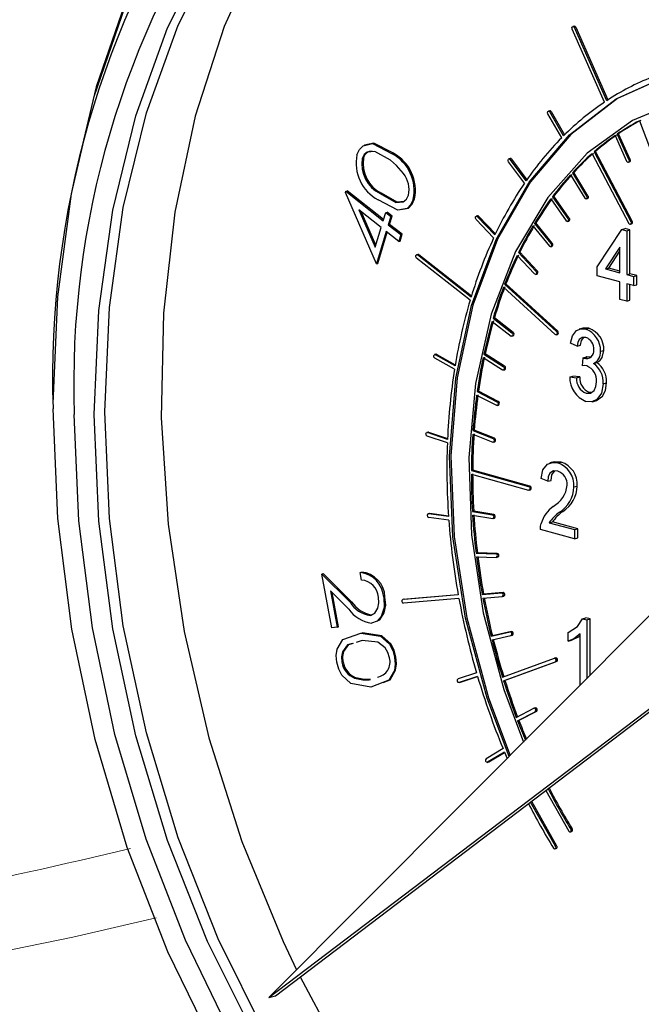
# Model space of a CAD drawing. Units: inches. Extents: x 0.5 to 30.5, y 0.5 to 21.
# Drawn here: x 23.3 to 23.6, y 16.3 to 16.9 of the extents above; entities that cross this region are included whole.
import ezdxf

# ---------------------------------------------------------------- set-up
doc = ezdxf.new("R2010")
doc.units = ezdxf.units.IN
doc.header["$MEASUREMENT"] = 0
doc.linetypes.add('SLD-Solid', pattern=[0])

msp = doc.modelspace()

# ---------------------------------------------------------------- linework, layer by layer
at = {"color": 7, "linetype": 'SLD-Solid', "lineweight": 30}
for p, q in [((23.5895935055, 16.8102504093), (23.5723459655, 16.849283407)), ((23.5733781952, 16.8508256261), (23.5726710895, 16.8506361847)), ((23.590761359, 16.8110244345), (23.573513819, 16.8500571496)), ((23.5742209247, 16.850246591), (23.5913754387, 16.8114244713)), ((23.5667280105, 16.7912664249), (23.5593741943, 16.8039849807)), ((23.5603397398, 16.8056586732), (23.5596326342, 16.8054692318)), ((23.5677624958, 16.7923031142), (23.5604086796, 16.80502167)), ((23.5611157853, 16.8052111115), (23.5682820977, 16.7928169186)), ((23.6083011475, 16.8003284135), (23.6137063978, 16.7861691953)), ((23.5952493139, 16.7923809786), (23.6014324764, 16.7786893448)), ((23.5964079374, 16.7931755635), (23.597115043, 16.7933650049)), ((23.5964079374, 16.7931755635), (23.6025909962, 16.7794839574)), ((23.6032981019, 16.7796733988), (23.597115043, 16.7933650049)), ((23.4762129865, 16.7827359812), (23.4769200921, 16.7829254226)), ((23.5829427245, 16.7827312639), (23.6025615432, 16.7455126108)), ((23.584027508, 16.7836767609), (23.5847346137, 16.7838662023)), ((23.584027508, 16.7836767609), (23.6036463267, 16.7464581078)), ((23.6043534324, 16.7466475492), (23.5847346137, 16.7838662023)), ((23.4601310184, 16.7801014325), (23.4608381241, 16.7802908739)), ((23.546829077, 16.7669614342), (23.5383672468, 16.7783385671)), ((23.5392539744, 16.7801325709), (23.5385468687, 16.7799431294)), ((23.5477059264, 16.7682384633), (23.5392440962, 16.7796155963)), ((23.5399512019, 16.7798050377), (23.5481157019, 16.7688274737)), ((23.6022705391, 16.7781206033), (23.6029776448, 16.7783100448)), ((23.5714624788, 16.7714273457), (23.5790642603, 16.758972442)), ((23.5724654369, 16.7725171334), (23.5731725426, 16.7727065748)), ((23.5724654369, 16.7725171334), (23.5800671147, 16.7600622575)), ((23.5807742204, 16.7602516989), (23.5731725426, 16.7727065748)), ((23.4512081033, 16.7619837645), (23.4514361568, 16.7627201831)), ((23.467770757, 16.7239563589), (23.4512081033, 16.7619837645)), ((23.4514361568, 16.7627201831), (23.4521432625, 16.7629096245)), ((23.4514361568, 16.7627201831), (23.4713753289, 16.7469511953)), ((23.4715593324, 16.7475543451), (23.4521432625, 16.7629096245)), ((23.4698172229, 16.7614964293), (23.4705243286, 16.7616858707)), ((23.5618265726, 16.7597802206), (23.5625336783, 16.759969662)), ((23.5707652772, 16.7482763652), (23.5625336783, 16.759969662)), ((23.4874211029, 16.7583585147), (23.4881282085, 16.7585479561)), ((23.560913218, 16.7585539496), (23.5691447133, 16.7468603979)), ((23.5618265726, 16.7597802206), (23.5700581715, 16.7480869237)), ((23.5798244384, 16.7585514572), (23.5805315441, 16.7587408986)), ((23.4702785152, 16.7433495907), (23.4583556447, 16.7527815584)), ((23.4583556447, 16.7527815584), (23.4670436616, 16.7327395786)), ((23.4673695374, 16.7338086072), (23.4595568143, 16.7518314237)), ((23.4713753289, 16.7469511953), (23.472706211, 16.751312759)), ((23.472706211, 16.751312759), (23.4734133167, 16.7515022005)), ((23.472706211, 16.751312759), (23.4754482452, 16.7491424949)), ((23.4761553508, 16.7493319363), (23.4734133167, 16.7515022005)), ((23.474824365, 16.7449704004), (23.4761553508, 16.7493319363)), ((23.4754482452, 16.7491424949), (23.4761553508, 16.7493319363)), ((23.521809597, 16.7495025792), (23.5211024914, 16.7493131378)), ((23.5224174284, 16.7492809522), (23.5313832786, 16.7399428814)), ((23.4754482452, 16.7491424949), (23.4741172593, 16.7447809589)), ((23.4741172593, 16.7447809589), (23.474824365, 16.7449704004)), ((23.4741172593, 16.7447809589), (23.4807657587, 16.7395239705)), ((23.4814728644, 16.739713412), (23.474824365, 16.7449704004)), ((23.5303905616, 16.7378350365), (23.5210120582, 16.7476027248)), ((23.5310888262, 16.7393238224), (23.5217103227, 16.7490915108)), ((23.5513746935, 16.7441925784), (23.5601761667, 16.7333490124)), ((23.5521915998, 16.74554671), (23.5528987054, 16.7457361514)), ((23.5521915998, 16.74554671), (23.560993073, 16.7347031441)), ((23.5617001787, 16.7348925855), (23.5528987054, 16.7457361514)), ((23.5698601934, 16.746507627), (23.570567299, 16.7466970684)), ((23.6033626859, 16.7450193255), (23.6040697916, 16.7452087669)), ((23.4670436616, 16.7327395786), (23.4702785152, 16.7433495907)), ((23.4730205494, 16.7411793265), (23.467770757, 16.7239563589)), ((23.4684778627, 16.7241458003), (23.4735437811, 16.7407654905)), ((23.4796689451, 16.7359223659), (23.4730205494, 16.7411793265)), ((23.4807657587, 16.7395239705), (23.4796689451, 16.7359223659)), ((23.4803760507, 16.7361118073), (23.4814728644, 16.739713412)), ((23.4807657587, 16.7395239705), (23.4814728644, 16.739713412)), ((23.5856875198, 16.7223661334), (23.5989367094, 16.7422358781)), ((23.5989367094, 16.7422358781), (23.6007044736, 16.7427094817)), ((23.5989367094, 16.7422358781), (23.6014433268, 16.7415643276)), ((23.603211091, 16.7420379311), (23.6007044736, 16.7427094817)), ((23.6014433268, 16.7415643276), (23.603211091, 16.7420379311)), ((23.6014433268, 16.7415643276), (23.6014433268, 16.7181449786)), ((23.603211091, 16.7186185822), (23.603211091, 16.7420379311)), ((23.4796689451, 16.7359223659), (23.4803760507, 16.7361118073)), ((23.489949836, 16.7289703488), (23.4892427303, 16.7287809073)), ((23.5183387823, 16.7061760229), (23.489752869, 16.7286481921)), ((23.4904599746, 16.7288376335), (23.5185228895, 16.7067766014)), ((23.5429251007, 16.7284406947), (23.5522318384, 16.7185300168)), ((23.5436391289, 16.7299128227), (23.5443462346, 16.7301022641)), ((23.5436391289, 16.7299128227), (23.5529458666, 16.7200021449)), ((23.5536529723, 16.7201915863), (23.5443462346, 16.7301022641)), ((23.5608434227, 16.7330603131), (23.5615505284, 16.7332497545)), ((23.597862504, 16.7328113192), (23.5901076498, 16.7211819318)), ((23.591875414, 16.7216555353), (23.5978624651, 16.7306340351)), ((23.597862504, 16.7191043206), (23.597862504, 16.7328113192)), ((23.467770757, 16.7239563589), (23.4684778627, 16.7241458003)), ((23.5178360069, 16.7045096684), (23.4892500936, 16.7269818375)), ((23.5528476553, 16.7183000331), (23.553554761, 16.7184894745)), ((23.5856875198, 16.7174872084), (23.5856875198, 16.7223661334)), ((23.5901076498, 16.7211819318), (23.591875414, 16.7216555353)), ((23.5901076498, 16.7211819318), (23.597862504, 16.7191043206)), ((23.5978624651, 16.7200515382), (23.591875414, 16.7216555353)), ((23.6014433268, 16.7181449786), (23.603211091, 16.7186185822)), ((23.6014433268, 16.7181449786), (23.6050241496, 16.7171856366)), ((23.6067919138, 16.7176592402), (23.603211091, 16.7186185822)), ((23.5362433111, 16.7129929312), (23.5369504168, 16.7131823726)), ((23.5362433111, 16.7129929312), (23.5638783276, 16.6877462547)), ((23.5645854333, 16.6879356961), (23.5369504168, 16.7131823726)), ((23.597862504, 16.7142253956), (23.5856875198, 16.7174872084)), ((23.597862504, 16.7049553249), (23.597862504, 16.7142253956)), ((23.6050241496, 16.7123067116), (23.6014433268, 16.7132660536)), ((23.6014433268, 16.7132660536), (23.6014433268, 16.7039959829)), ((23.603211091, 16.7044695865), (23.603211091, 16.7127926415)), ((23.6050241496, 16.7171856366), (23.6067919138, 16.7176592402)), ((23.6050241496, 16.7171856366), (23.6050241496, 16.7123067116)), ((23.6050241496, 16.7123067116), (23.6067919138, 16.7127803151)), ((23.6067919138, 16.7127803151), (23.6067919138, 16.7176592402)), ((23.5356376576, 16.7114140515), (23.5632726741, 16.6861670924)), ((23.6014433268, 16.7039959829), (23.597862504, 16.7049553249)), ((23.6014433268, 16.7039959829), (23.603211091, 16.7044695865)), ((23.5295674328, 16.6932120684), (23.5396748984, 16.6853895475)), ((23.5300597337, 16.6948865987), (23.5307668394, 16.6950760401)), ((23.5300597337, 16.6948865987), (23.5401671993, 16.6870640777)), ((23.540874305, 16.6872535192), (23.5307668394, 16.6950760401)), ((23.5782399778, 16.6896614206), (23.5760302757, 16.689069417)), ((23.5812864332, 16.6895226659), (23.5780190153, 16.6896019397)), ((23.579518669, 16.6890490623), (23.5812864332, 16.6895226659)), ((23.5401798516, 16.6852610475), (23.5408869573, 16.6854504889)), ((23.5638343555, 16.6859906119), (23.5645414612, 16.6861800533)), ((23.574930636, 16.6800323349), (23.5713498133, 16.6814794563)), ((23.5251515549, 16.6757427947), (23.5258586605, 16.6759322361)), ((23.5251515549, 16.6757427947), (23.5355473281, 16.6690610686)), ((23.5362544338, 16.66925051), (23.5258586605, 16.6759322361)), ((23.574930636, 16.6800323349), (23.5766984003, 16.6805059384)), ((23.5874637233, 16.677246296), (23.5892314875, 16.6777198996)), ((23.4995539039, 16.6756645748), (23.4988467982, 16.6754751334)), ((23.5095061967, 16.667718677), (23.4989581804, 16.67360637)), ((23.5098008305, 16.6695244465), (23.4992529179, 16.6754121118)), ((23.4999600236, 16.6756015532), (23.5098901489, 16.6700585728)), ((23.5247764438, 16.6739854335), (23.535172217, 16.6673037074)), ((23.5777617552, 16.6695159967), (23.5781310587, 16.6738079192)), ((23.5781310587, 16.6738079192), (23.5798988229, 16.6742815227)), ((23.5786458642, 16.6736165844), (23.5804136284, 16.6740901879)), ((23.5828803183, 16.6742638725), (23.5804136284, 16.6740901879)), ((23.5836533951, 16.6707201085), (23.5854211593, 16.671193712)), ((23.5356185753, 16.6672163403), (23.536325681, 16.6674057817)), ((23.5709917102, 16.6635233169), (23.5727594744, 16.6639969204)), ((23.5709917102, 16.6635233169), (23.5745726367, 16.6630517266)), ((23.5763404009, 16.6635253301), (23.5727594744, 16.6639969204)), ((23.5745726367, 16.6630517266), (23.5763404009, 16.6635253301)), ((23.5888960316, 16.6599310218), (23.5906637958, 16.6604046254)), ((23.5215621243, 16.6556946), (23.52226923, 16.6558840415)), ((23.5215621243, 16.6556946), (23.5321676984, 16.6502063536)), ((23.5328748041, 16.650395795), (23.52226923, 16.6558840415)), ((23.5798095693, 16.6548180863), (23.5815773335, 16.6552916899)), ((23.5827103412, 16.6552119692), (23.5815773335, 16.6552916899)), ((23.5213073142, 16.6538674222), (23.5319128884, 16.6483794583)), ((23.5831607053, 16.6503080077), (23.5853704073, 16.6509000113)), ((23.5322990962, 16.6483271408), (23.5330062019, 16.6485165822)), ((23.4953680498, 16.6341044606), (23.4946609441, 16.6339150192)), ((23.5057270846, 16.6301968479), (23.4949592078, 16.6339006759)), ((23.4956663134, 16.6340901173), (23.5057461927, 16.6306228938)), ((23.5193276361, 16.6348888822), (23.5200347418, 16.6350783236)), ((23.5193276361, 16.6348888822), (23.5300623264, 16.6306394706)), ((23.5307694321, 16.630828912), (23.5200347418, 16.6350783236)), ((23.5056482666, 16.6282939765), (23.4948803898, 16.6319978045)), ((23.5191954087, 16.6330059719), (23.529930099, 16.6287562777)), ((23.5302550155, 16.6287319677), (23.5309621212, 16.6289214092)), ((23.5626364138, 16.6182681883), (23.5604267118, 16.6176761847)), ((23.5646885578, 16.6175870909), (23.566456322, 16.6180606944)), ((23.5184744321, 16.613489561), (23.5191815378, 16.6136790024)), ((23.5184744321, 16.613489561), (23.5490548538, 16.6050491644)), ((23.5497619594, 16.6052386059), (23.5191815378, 16.6136790024)), ((23.518465928, 16.6115650257), (23.5490464534, 16.6031246013)), ((23.5593172199, 16.6078046606), (23.5557363971, 16.609251782)), ((23.5593172199, 16.6078046606), (23.5610849841, 16.6082782641)), ((23.5493094564, 16.6031211177), (23.5500165621, 16.6033105592)), ((23.5732826155, 16.6047798678), (23.5750503797, 16.6052534713)), ((23.5190180683, 16.5916334896), (23.519725174, 16.5918229311)), ((23.5190180683, 16.5916334896), (23.5297638554, 16.5899573494)), ((23.5304709611, 16.5901467908), (23.519725174, 16.5918229311)), ((23.5655333615, 16.5912430792), (23.5673011257, 16.5917166828)), ((23.4960534546, 16.5907034597), (23.495346349, 16.5905140182)), ((23.5062671948, 16.589102128), (23.4955353046, 16.5905255684)), ((23.5064068892, 16.5871472146), (23.495674999, 16.5885706551)), ((23.4962424102, 16.5907150099), (23.4960534546, 16.5907034597)), ((23.4962424102, 16.5907150099), (23.5062475162, 16.5893879357)), ((23.5191338062, 16.5896818859), (23.5298795933, 16.5880060282)), ((23.5300804753, 16.5880157963), (23.530787581, 16.5882052377)), ((23.5736407185, 16.5771328666), (23.555378294, 16.5820255719)), ((23.5599774237, 16.5856723393), (23.5617451879, 16.5861459429)), ((23.5599774237, 16.5856723393), (23.5736407185, 16.5820117916)), ((23.5754084827, 16.5824853952), (23.5617451879, 16.5861459429)), ((23.5736407185, 16.5820117916), (23.5754084827, 16.5824853952)), ((23.5736407185, 16.5820117916), (23.5736407185, 16.5771328666)), ((23.5754084827, 16.5776064701), (23.5754084827, 16.5824853952)), ((23.5736407185, 16.5771328666), (23.5754084827, 16.5776064701)), ((23.5209636266, 16.5695123272), (23.5216707323, 16.5697017686)), ((23.5209636266, 16.5695123272), (23.5315901497, 16.5691514569)), ((23.5212029842, 16.5675490824), (23.5318294036, 16.5671882399)), ((23.5322972554, 16.5693408983), (23.5216707323, 16.5697017686)), ((23.5319685794, 16.5672040833), (23.5326756851, 16.5673935247)), ((23.4386752235, 16.5583067751), (23.4393823292, 16.5584962166)), ((23.4439250159, 16.5296403214), (23.4386752235, 16.5583067751)), ((23.4386752235, 16.5583067751), (23.4537836865, 16.5432693175)), ((23.4544907921, 16.5434587589), (23.4393823292, 16.5584962166)), ((23.4590888588, 16.5591172614), (23.4597959645, 16.5593067028)), ((23.4598282954, 16.5550742916), (23.4590888588, 16.5591172614)), ((23.4530319086, 16.5395837521), (23.4432040393, 16.5493780051)), ((23.4432040393, 16.5493780051), (23.4467716912, 16.5298936373)), ((23.4474787969, 16.5300830788), (23.4441114047, 16.5484738014)), ((23.4716340798, 16.5459421691), (23.4723411855, 16.5461316106)), ((23.4824875415, 16.5448333892), (23.4817804358, 16.5446439478)), ((23.5114613998, 16.5472112825), (23.4818613279, 16.5446581669)), ((23.5118171175, 16.545251059), (23.4822171493, 16.5426979157)), ((23.4825684336, 16.5448476084), (23.4824875415, 16.5448333892)), ((23.4825684336, 16.5448476084), (23.5114388174, 16.5473376301)), ((23.5243049881, 16.5472887988), (23.5347291773, 16.5482490626)), ((23.5243049881, 16.5472887988), (23.5250120938, 16.5474782402)), ((23.5246663061, 16.5453290532), (23.5350904952, 16.546289317)), ((23.535436283, 16.548438504), (23.5250120938, 16.5474782402)), ((23.5351686909, 16.5463031282), (23.5358757966, 16.5464925696)), ((23.4537836865, 16.5432693175), (23.4544907921, 16.5434587589)), ((23.6158196386, 16.5382668109), (23.4103174544, 16.3322189534)), ((23.4643941348, 16.5362291012), (23.4651012405, 16.5364185426)), ((23.4658225282, 16.5366845379), (23.4651012405, 16.5364185426)), ((23.5779312137, 16.5344492286), (23.5796989779, 16.5349228322)), ((23.5779312137, 16.5344492286), (23.5802364306, 16.5338316355)), ((23.5820041948, 16.5343052391), (23.5796989779, 16.5349228322)), ((23.5802364306, 16.5338316355), (23.5820041948, 16.5343052391)), ((23.5802364306, 16.5338316355), (23.5802364306, 16.5025891631)), ((23.5820041948, 16.5043616279), (23.5820041948, 16.5343052391)), ((23.4467716912, 16.5298936373), (23.4439250159, 16.5296403214)), ((23.4467716912, 16.5298936373), (23.4474787969, 16.5300830788)), ((23.4594243535, 16.5267217392), (23.4601314592, 16.5269111806)), ((23.5290249373, 16.5251365157), (23.5391649671, 16.5274132705)), ((23.5290249373, 16.5251365157), (23.529732043, 16.5253259571)), ((23.529505623, 16.5231956594), (23.5396456528, 16.5254721316)), ((23.5398720728, 16.5276027119), (23.529732043, 16.5253259571)), ((23.5396641128, 16.5254767946), (23.5403712185, 16.525666236)), ((23.5702100646, 16.5225058784), (23.5702100646, 16.5270038494)), ((23.5766556078, 16.4989988171), (23.5766556078, 16.526389923)), ((23.4600959652, 16.5227218099), (23.4569034244, 16.5217839862)), ((23.5702100646, 16.5225058784), (23.5719778288, 16.522979482)), ((23.4775026966, 16.5139277721), (23.4782098023, 16.5141172135)), ((23.535092362, 16.503239312), (23.5628195748, 16.5133864892)), ((23.5635661931, 16.5135885186), (23.5628590874, 16.5133990771)), ((23.4492513446, 16.5112543832), (23.4499584503, 16.5114438247)), ((23.5356888892, 16.50133242), (23.563416102, 16.5114795973)), ((23.5641232077, 16.5116690387), (23.5363959949, 16.5015218614)), ((23.4103174544, 16.3322189534), (23.6347250514, 16.5025033877)), ((23.4560600726, 16.5027641188), (23.4567671783, 16.5029535603)), ((23.5212366892, 16.5055327133), (23.5113468026, 16.5023219045)), ((23.5218006522, 16.5036144806), (23.5119107656, 16.5004039544)), ((23.5126178713, 16.5005933958), (23.5218114638, 16.5035778609)), ((23.4138529828, 16.3331661606), (23.6356464174, 16.5014670403)), ((23.4639161456, 16.5018599041), (23.4646232513, 16.5020493455)), ((23.5118875351, 16.5003971782), (23.5125946408, 16.5005866196)), ((23.5125946408, 16.5005866196), (23.5126178713, 16.5005933958)), ((23.5356888892, 16.50133242), (23.5363959949, 16.5015218614)), ((23.5424754237, 16.4817467383), (23.5518091254, 16.4866004151)), ((23.5526114349, 16.4868268066), (23.5519043292, 16.4866373651)), ((23.5431833331, 16.4798888532), (23.5525170348, 16.48474253)), ((23.5532241405, 16.4849319714), (23.5438904388, 16.4800782946)), ((23.5431833331, 16.4798888532), (23.5438904388, 16.4800782946)), ((23.5354048336, 16.4650901472), (23.5263061337, 16.4596388186)), ((23.5361640783, 16.4632608998), (23.5270653785, 16.4578098538)), ((23.5277724842, 16.4579992952), (23.5362424037, 16.4630736498)), ((23.5361640783, 16.4632608998), (23.5376095576, 16.4598488986)), ((23.5269445589, 16.4577582885), (23.5276516646, 16.4579477299)), ((23.5276516646, 16.4579477299), (23.5277724842, 16.4579992952)), ((23.5583054855, 16.4427792399), (23.5705890517, 16.4209846517)), ((23.5633385286, 16.4130497542), (23.550111014, 16.4365611402)), ((23.5506897294, 16.4370003252), (23.5640456343, 16.4132391956)), ((23.5713478817, 16.4205660064), (23.5720549874, 16.4207554478)), ((23.5630973042, 16.4115365867), (23.5638044099, 16.4117260281)), ((23.4103174544, 16.3322189534), (23.4138529828, 16.3331661606))]:
    msp.add_line(p, q, dxfattribs=at)
at = {"color": 8, "linetype": 'SLD-Solid', "lineweight": 0}
for p, q in [((23.573513819, 16.8500571496), (23.5742209247, 16.850246591)), ((23.5604086796, 16.80502167), (23.5611157853, 16.8052111115)), ((23.5392440962, 16.7796155963), (23.5399512019, 16.7798050377)), ((23.6025909962, 16.7794839574), (23.6032981019, 16.7796733988)), ((23.5800671147, 16.7600622575), (23.5807742204, 16.7602516989)), ((23.5217103227, 16.7490915108), (23.5224174284, 16.7492809522)), ((23.5700581715, 16.7480869237), (23.5707652772, 16.7482763652)), ((23.6036463267, 16.7464581078), (23.6043534324, 16.7466475492)), ((23.560993073, 16.7347031441), (23.5617001787, 16.7348925855)), ((23.489752869, 16.7286481921), (23.4904599746, 16.7288376335)), ((23.5529458666, 16.7200021449), (23.5536529723, 16.7201915863)), ((23.5401671993, 16.6870640777), (23.540874305, 16.6872535192)), ((23.5638783276, 16.6877462547), (23.5645854333, 16.6879356961)), ((23.4992529179, 16.6754121118), (23.4999600236, 16.6756015532)), ((23.5355473281, 16.6690610686), (23.5362544338, 16.66925051)), ((23.5321676984, 16.6502063536), (23.5328748041, 16.650395795)), ((23.4949592078, 16.6339006759), (23.4956663134, 16.6340901173)), ((23.5300623264, 16.6306394706), (23.5307694321, 16.630828912)), ((23.5490548538, 16.6050491644), (23.5497619594, 16.6052386059)), ((23.4955353046, 16.5905255684), (23.4962424102, 16.5907150099)), ((23.5297638554, 16.5899573494), (23.5304709611, 16.5901467908)), ((23.5315901497, 16.5691514569), (23.5322972554, 16.5693408983)), ((23.4818613279, 16.5446581669), (23.4825684336, 16.5448476084)), ((23.5347291773, 16.5482490626), (23.535436283, 16.548438504)), ((23.5391649671, 16.5274132705), (23.5398720728, 16.5276027119)), ((23.563416102, 16.5114795973), (23.5641232077, 16.5116690387)), ((23.5119107656, 16.5004039544), (23.5126178713, 16.5005933958)), ((23.5525170348, 16.48474253), (23.5532241405, 16.4849319714)), ((23.5270653785, 16.4578098538), (23.5277724842, 16.4579992952)), ((23.571589106, 16.4220791739), (23.5722962117, 16.4222686153)), ((23.5633385286, 16.4130497542), (23.5640456343, 16.4132391956))]:
    msp.add_line(p, q, dxfattribs=at)
at = {"color": 7, "linetype": 'SLD-Solid', "lineweight": 30, "flags": 128}
for points in [[(24.0346535568, 16.454197255), (24.0321553397, 16.5133076781), (24.0246946008, 16.5729571641), (24.0123721441, 16.6323392769), (23.9953547318, 16.6906511048), (23.973872284, 16.7471036195), (23.9482154937, 16.8009336196), (23.9187313671, 16.8514134031), (23.8858184534, 16.8978599589), (23.8499218664, 16.9396453438), (23.8115271659, 16.9762045389), (23.7711535133, 17.0070429358), (23.7293468264, 17.0317438222), (23.6866726237, 17.0499728428), (23.6437078318, 17.0614835854), (23.6010336292, 17.0661203458), (23.5592269422, 17.0638204064), (23.5188532896, 17.054615105), (23.4804585892, 17.038628639), (23.4445621059, 17.0160774111), (23.4116491921, 16.9872663219), (23.3821649619, 16.9525848129), (23.3565081716, 16.9125022883), (23.3350258275, 16.8675605161), (23.3180083114, 16.8183670217), (23.3062995975, 16.7688966462)], [(23.295019819, 16.6493222449), (23.2974845385, 16.7063199387), (23.3048453031, 16.7612264982), (23.3170026569, 16.8132987475), (23.3337922232, 16.8618329473), (23.3549867782, 16.9061729996), (23.3802997772, 16.9457185469), (23.4093889844, 16.9799353036), (23.4418610363, 17.0083603339), (23.4772766266, 17.0306097055), (23.5151569363, 17.0463818542), (23.5261298435, 17.0496046166)], [(23.3169401211, 16.6434495537), (23.3194380271, 16.6990453872), (23.3268953436, 16.7524921321), (23.3392031775, 16.8030104237), (23.3561821142, 16.84986353), (23.3775847071, 16.8923682712), (23.4030986917, 16.9299046152), (23.4323520684, 16.9619256205), (23.464918287, 16.9879639594), (23.5003223657, 17.0076398882), (23.5380481509, 17.0206669321), (23.5775454726, 17.0268547723), (23.6182383378, 17.0261132689), (23.6595334342, 17.0184532907), (23.7008284268, 17.0039864712), (23.741521292, 16.982923838), (23.7810186138, 16.9555724598), (23.8187443989, 16.9223311064), (23.8541485813, 16.8836848618), (23.8867146962, 16.8401968509), (23.9159680729, 16.7925012399), (23.9414820576, 16.7412939389), (23.9628846504, 16.6873212154), (23.9798635871, 16.6313704195), (23.9921715247, 16.5742572906), (23.9996287375, 16.5168147785), (24.0021266435, 16.4598805118), (23.9996287375, 16.4042846782), (23.9921715247, 16.350837623), (23.9798635871, 16.3003196417), (23.9628846504, 16.2534665354), (23.9414820576, 16.2109617943), (23.9159680729, 16.1734251676), (23.8867146962, 16.141404445), (23.8541485813, 16.1153660783), (23.8187443989, 16.0956898946), (23.7810186138, 16.0826628508), (23.741521292, 16.0764750106), (23.7008284268, 16.077216514), (23.6595334342, 16.0848764644), (23.6182383378, 16.0993433116), (23.5775454726, 16.1204059448), (23.5380481509, 16.1477573231), (23.5003223657, 16.1809986765), (23.464918287, 16.2196451758), (23.4323520684, 16.2631332145), (23.4030986917, 16.310828543), (23.3775847071, 16.3620361266), (23.3561821142, 16.4160088501), (23.3392031775, 16.4719596459), (23.3268953436, 16.5290724644), (23.3194380271, 16.5865152869), (23.3169401211, 16.6434495537)], [(23.6651902796, 16.0863919958), (23.6238951833, 16.100858843), (23.583202318, 16.1219214763), (23.5437049963, 16.1492728545), (23.5059792112, 16.1825142079), (23.4705751325, 16.2211607073), (23.4380089139, 16.264648746), (23.4087555372, 16.3123440744), (23.3832415525, 16.363551658), (23.3618389597, 16.4175243815), (23.344860023, 16.4734751774), (23.3325521891, 16.5305879958), (23.3250948726, 16.5880308184), (23.3225969666, 16.6449650851), (23.3250948726, 16.7005609186), (23.3325521891, 16.7540076635), (23.344860023, 16.8045259552), (23.3618389597, 16.8513790614), (23.3832415525, 16.8938838026), (23.4087555372, 16.9314201467), (23.4380089139, 16.9634411519), (23.4705751325, 16.9894794908), (23.5059792112, 17.0091554196), (23.5369855608, 17.0203997846)], [(23.513451682, 17.0123392066), (23.4894684244, 16.9959276902), (23.4582482293, 16.9676327272), (23.4304294426, 16.9336529766), (23.406402524, 16.8944648696), (23.3865047313, 16.8506190036), (23.3710153496, 16.8027309636), (23.3601518542, 16.7514724591), (23.3540666956, 16.6975634247), (23.3528454326, 16.6417603679), (23.3565050733, 16.5848469226), (23.3649942824, 16.5276222067), (23.3781938996, 16.4708888135), (23.3959185991, 16.4154438889), (23.4179196896, 16.362065099), (23.425084239, 16.3470250477)], [(23.5723459655, 16.849283407), (23.5722377983, 16.849658297), (23.5722349982, 16.8500349143), (23.57233798, 16.8503560612), (23.5725310839, 16.8505728031), (23.5727849606, 16.8506523075), (23.5730608234, 16.8505820747), (23.5733167742, 16.850373047), (23.573513819, 16.8500571496)], [(23.5386584583, 16.4609006605), (23.5268991349, 16.4919325421), (23.5153012846, 16.5347005003), (23.5085654632, 16.5781995063), (23.5068691148, 16.6212840931), (23.5102569374, 16.6628189234), (23.5186395349, 16.7017099545), (23.5317963208, 16.7369319214), (23.5493803925, 16.7675572698), (23.5709285911, 16.7927788955), (23.59587322, 16.8119327219), (23.6235569792, 16.8245134817), (23.6532505955, 16.8301900589), (23.6841715935, 16.8288128937), (23.7155053486, 16.8204182344), (23.7464263467, 16.8052272454), (23.776119963, 16.7836401723), (23.8038037222, 16.7562258423), (23.8287483511, 16.7237061324), (23.8502965497, 16.6869385057), (23.8678806214, 16.6468912229), (23.8810374073, 16.6046195593), (23.8894201085, 16.5612369194), (23.8928078274, 16.5178868467), (23.8911114789, 16.4757112008), (23.8843756576, 16.4358213968), (23.8727778073, 16.3992678231), (23.8566235549, 16.3670142444), (23.8363385173, 16.3399100401), (23.8363385173, 16.3399100401)], [(23.6298973886, 16.8263529611), (23.6242640848, 16.8247029232), (23.5965803256, 16.8121221633), (23.5716356968, 16.7929683369), (23.5500874982, 16.7677467113), (23.5325034265, 16.7371213629), (23.5193466406, 16.7018993959), (23.5109640431, 16.6630083648), (23.5075762205, 16.6214735345), (23.5092725689, 16.5783889477), (23.5160083903, 16.5348899417), (23.5276062406, 16.4921219835), (23.5392100023, 16.4614536679)], [(23.8425315321, 16.3685861673), (23.8592998383, 16.3980029036), (23.8717701823, 16.4318521773), (23.8796063434, 16.4692219416), (23.8825970688, 16.5091050612), (23.8806618814, 16.5504262996), (23.8738528423, 16.5920720857), (23.8623535144, 16.6329196174), (23.8464738803, 16.6718681796), (23.8266418384, 16.7078677049), (23.8033920023, 16.7399483393), (23.7773510783, 16.76724499), (23.7492209607, 16.7890222023), (23.7197597536, 16.804692809), (23.6897615475, 16.8138343702), (23.6600350558, 16.816200549), (23.6313813176, 16.81172765), (23.6045727485, 16.8005362761), (23.5803319844, 16.7829279524), (23.5593122808, 16.7593773776), (23.542080297, 16.7305192324), (23.5291004366, 16.6971314617), (23.520722506, 16.6601139943), (23.5171724844, 16.6204643679), (23.5185458868, 16.5792512469), (23.5248056893, 16.5375858693), (23.535783367, 16.4965909649), (23.5462698846, 16.4685322825)], [(23.5593741943, 16.8039849807), (23.5592291071, 16.8043434795), (23.5591847202, 16.8047264341), (23.5592480857, 16.8050754337), (23.5594092476, 16.8053371895), (23.5596439383, 16.805472138), (23.5599161713, 16.8054596817), (23.5601847745, 16.8053015248), (23.5604086796, 16.80502167)], [(23.457370628, 16.7821254198), (23.4586805612, 16.7849877144), (23.4606252898, 16.7870138359), (23.4656603033, 16.7881481667), (23.4762129865, 16.7827359812)], [(23.4769200921, 16.7829254226), (23.466367409, 16.7883376081), (23.4613323955, 16.7872032773), (23.4612067016, 16.7870724749)], [(23.4752456001, 16.7793009176), (23.4669783257, 16.7839230572), (23.4628948312, 16.7836277751), (23.4612435957, 16.7822580841), (23.4601310184, 16.7801014325)], [(23.4821837554, 16.7721446433), (23.4784540082, 16.7764896666), (23.4752456001, 16.7793009176)], [(23.5383672468, 16.7783385671), (23.5381883508, 16.7786727761), (23.5381034141, 16.7790530293), (23.5381252965, 16.7794219035), (23.5382508866, 16.7797231456), (23.5384608949, 16.7799104892), (23.5387233794, 16.7799560356), (23.5389984124, 16.7798523948), (23.5392440962, 16.7796155963)], [(23.6025909962, 16.7794839574), (23.6027020672, 16.7791099851), (23.6027080823, 16.7787325064), (23.6026080043, 16.7784091685), (23.6024171819, 16.7781887067), (23.6021646534, 16.7781051672), (23.6018887907, 16.7781708783), (23.6016316991, 16.7783759725), (23.6014324764, 16.7786893448)], [(23.4698172229, 16.7614964293), (23.4780481996, 16.7566344725), (23.482119664, 16.7569815859), (23.4837651956, 16.7583621311), (23.4848702022, 16.7605278761)], [(23.4828444, 16.7571858039), (23.4828267697, 16.7571710274), (23.4787553053, 16.7568239139), (23.4705243286, 16.7616858707)], [(23.5800671147, 16.7600622575), (23.5802197726, 16.7597082303), (23.5802727672, 16.7593252305), (23.5802182169, 16.7589713258), (23.5800642109, 16.7587005877), (23.5798343944, 16.7585541594), (23.5795636133, 16.7585546399), (23.5792932471, 16.7587013996), (23.5790642603, 16.758972442)], [(23.4874211029, 16.7583585147), (23.48611957, 16.7555236433), (23.4841785749, 16.7535380648), (23.4791597398, 16.7525316596), (23.4687204093, 16.7581381492)], [(23.4805634507, 16.7528608838), (23.4848856806, 16.7537275063), (23.4868266757, 16.7557130847), (23.4881282085, 16.7585479561)], [(23.5210120582, 16.7476027248), (23.5208033981, 16.7479044952), (23.520679571, 16.7482736894), (23.5206595554, 16.7486537885), (23.5207463588, 16.7489874654), (23.5209267066, 16.7492234507), (23.5211733238, 16.7493260955), (23.5214484606, 16.7492797962), (23.5217103227, 16.7490915108)], [(23.5700581715, 16.7480869237), (23.5702300154, 16.7477466911), (23.5703061369, 16.7473651257), (23.5702749208, 16.7469998826), (23.5701412415, 16.7467067424), (23.5699254256, 16.7465305633), (23.5696602447, 16.7464978915), (23.569386145, 16.7466137169), (23.5691447133, 16.7468603979)], [(23.6036463267, 16.7464581078), (23.6037786579, 16.7460928526), (23.6038082146, 16.7457110451), (23.6037306412, 16.7453712215), (23.6035575528, 16.7451248131), (23.6033153951, 16.7450093866), (23.603041088, 16.7450424637), (23.6027764257, 16.7452193473), (23.6025615432, 16.7455126108)], [(23.560993073, 16.7347031441), (23.5611828583, 16.7343795829), (23.5612815881, 16.7340021343), (23.5612742249, 16.7336282399), (23.5611618056, 16.7333149909), (23.5609615459, 16.7331100574), (23.5607039357, 16.7330445531), (23.5604281767, 16.7331286059), (23.5601761667, 16.7333490124)], [(23.4892500936, 16.7269818375), (23.4890163362, 16.7272439842), (23.4888564188, 16.7275931737), (23.4887947126, 16.7279759639), (23.4888405515, 16.7283344634), (23.4889870906, 16.7286137019), (23.4892119291, 16.7287713551), (23.4894807397, 16.7287835546), (23.489752869, 16.7286481921)], [(23.4904599746, 16.7288376335), (23.4901878454, 16.728972996), (23.489949836, 16.7289703488)], [(23.5529458666, 16.7200021449), (23.5531523488, 16.7196972841), (23.553272961, 16.719326973), (23.5532894505, 16.7189472533), (23.5531992247, 16.718616189), (23.5530161805, 16.7183840347), (23.5527680077, 16.7182860457), (23.5524926635, 16.7183374875), (23.5522318384, 16.7185300168)], [(23.5401671993, 16.6870640777), (23.5404022012, 16.6868041412), (23.5405638816, 16.686456175), (23.5406276619, 16.6860733942), (23.5405838972, 16.6857137738), (23.5404392248, 16.6854326222), (23.5402157345, 16.6852720644), (23.5399472351, 16.6852569554), (23.5396748984, 16.6853895475)], [(23.5638783276, 16.6877462547), (23.5640998475, 16.6874625172), (23.5642415124, 16.6871021092), (23.564281751, 16.6867194182), (23.5642145483, 16.6863728596), (23.5640499641, 16.6861151295), (23.5638131992, 16.6859855409), (23.5635403439, 16.6860038161), (23.5632726741, 16.6861670924)], [(23.5713498133, 16.6814794563), (23.5724169665, 16.6854852222), (23.5745843557, 16.6883201413), (23.5769268037, 16.6892655634), (23.579518669, 16.6890490623)], [(23.5796305697, 16.6846279373), (23.5777054419, 16.6846652469), (23.5761172607, 16.683547422), (23.5753337483, 16.6819526062), (23.574930636, 16.6800323349)], [(23.5766984003, 16.6805059384), (23.5772719044, 16.6829059261), (23.5784982491, 16.6846426658), (23.5785142201, 16.6846494086)], [(23.4999600236, 16.6756015532), (23.4996840572, 16.6756805746), (23.4995539039, 16.6756645748)], [(23.5854211593, 16.671193712), (23.5871189597, 16.6721575391), (23.5884170701, 16.6738612042), (23.5892314875, 16.6777198996)], [(23.4989581804, 16.67360637), (23.4987047185, 16.6738229264), (23.4985123406, 16.6741437909), (23.4984101884, 16.6745204607), (23.4984139219, 16.6748953276), (23.4985230225, 16.675211444), (23.4987206895, 16.6754204634), (23.4989769515, 16.6754911331), (23.4992529179, 16.6754121118)], [(23.5781310587, 16.6738079192), (23.5784189515, 16.6736929202), (23.5786458642, 16.6736165844)], [(23.5804136284, 16.6740901879), (23.5801249059, 16.6741898658), (23.5798988229, 16.6742815227)], [(23.5355473281, 16.6690610686), (23.5357939452, 16.6688262808), (23.5359745005, 16.6684938882), (23.5360614076, 16.6681136723), (23.5360415994, 16.6677439598), (23.535917876, 16.6674410871), (23.535709216, 16.6672511215), (23.5354474575, 16.6672028372), (23.535172217, 16.6673037074)], [(23.5800781725, 16.6694137039), (23.5787693801, 16.6695701929), (23.5777617552, 16.6695159967)], [(23.5888960316, 16.6599310218), (23.5880330791, 16.6549218371), (23.5855197206, 16.6514510464), (23.5827621303, 16.6502358914), (23.579680868, 16.6504617038)], [(23.5798095693, 16.6548180863), (23.5822073973, 16.6548104167), (23.5841255767, 16.6563420238), (23.5850338496, 16.6584078682), (23.5853152088, 16.6609285157)], [(23.5851422891, 16.6508944472), (23.585330415, 16.6508923719), (23.5885246151, 16.653186264), (23.590135612, 16.6563731585), (23.5906637958, 16.6604046254)], [(23.5321676984, 16.6502063536), (23.5324241678, 16.6499991652), (23.532622146, 16.6496844307), (23.5327316614, 16.6493100273), (23.5327358097, 16.6489330488), (23.5326340724, 16.6486107207), (23.5324420055, 16.6483925705), (23.5321887511, 16.6483112038), (23.5319128884, 16.6483794583)], [(23.5893461753, 16.0862483507), (23.5595468808, 16.1034898296), (23.5192289193, 16.1328632503), (23.4808062177, 16.1680960428), (23.4448178493, 16.2086930683), (23.4117692858, 16.2540848211), (23.3821243084, 16.3036341176), (23.3562990966, 16.3566450278), (23.3346561092, 16.4123738404), (23.3174993136, 16.4700379716), (23.3050695193, 16.528827954), (23.2975410592, 16.5879187826), (23.295019819, 16.6464806165)], [(23.564637378, 16.1162207643), (23.5625289985, 16.1175608131), (23.5234809389, 16.1460092995), (23.4862683, 16.1801319731), (23.4514135614, 16.2194505755), (23.4194058094, 16.2634127082), (23.3906945133, 16.3114011305), (23.3656826818, 16.3627426583), (23.3447214694, 16.4167161086), (23.3281049914, 16.4725641456), (23.3160666941, 16.5295024486), (23.3087754137, 16.5867320719), (23.3063335099, 16.6434495537)], [(23.4948803898, 16.6319978045), (23.4946131348, 16.6321632305), (23.4943926521, 16.6324481032), (23.4942524391, 16.6328095352), (23.4942137561, 16.6331920921), (23.4942826181, 16.6335376409), (23.4944484469, 16.6337936246), (23.4946860414, 16.6339210126), (23.4949592078, 16.6339006759)], [(23.4956663134, 16.6340901173), (23.4953931471, 16.6341104541), (23.4953680498, 16.6341044606)], [(23.5300623264, 16.6306394706), (23.5303267813, 16.630460947), (23.5305408342, 16.6301664927), (23.5306720246, 16.6298006953), (23.5307002331, 16.629419249), (23.5306214152, 16.6290800415), (23.5304472898, 16.6288350413), (23.5302046135, 16.6287214494), (23.529930099, 16.6287562777)], [(23.5557363971, 16.609251782), (23.5566853234, 16.6138906096), (23.5591034781, 16.6170466477), (23.5617795541, 16.6179187958), (23.5646885578, 16.6175870909)], [(23.566456322, 16.6180606944), (23.5627790509, 16.6182935765), (23.5624594235, 16.6181028187)], [(23.5646101547, 16.6132172329), (23.5623451764, 16.613319875), (23.5604568648, 16.6120747423), (23.5595799117, 16.6101683755), (23.5593172199, 16.6078046606)], [(23.5610849841, 16.6082782641), (23.5615225273, 16.6112250652), (23.5629535912, 16.6132593691), (23.5630309572, 16.6132886634)], [(23.5490548538, 16.6050491644), (23.5493251163, 16.6049013021), (23.5495535845, 16.6046295508), (23.5497055165, 16.6042748703), (23.5497577852, 16.6038917824), (23.5497023015, 16.6035384103), (23.5495476732, 16.6032684042), (23.5493173382, 16.6031232452), (23.5490464534, 16.6031246013)], [(23.555378294, 16.5820255719), (23.5554782684, 16.5839182536), (23.5557531977, 16.5853099136)], [(23.4643941348, 16.5362291012), (23.4668766921, 16.5373591156), (23.46850366, 16.5400550822), (23.4690245842, 16.5428526541), (23.4687874045, 16.5459239821)], [(23.4716340798, 16.5459421691), (23.4719129501, 16.5403422097), (23.4703761042, 16.535640459), (23.4681217042, 16.5331524359), (23.4652074114, 16.5321324361)], [(23.4678809206, 16.5331724822), (23.4695242743, 16.53388355), (23.4719600594, 16.5376614042), (23.4727081037, 16.5416969893), (23.4723411855, 16.5461316106)], [(23.5702100646, 16.5270038494), (23.5750872348, 16.5302313463), (23.5779312137, 16.5344492286)], [(23.4465648979, 16.511159639), (23.44626176, 16.5148390037), (23.4467548906, 16.5182654743), (23.4498016182, 16.5233141627), (23.4594243535, 16.5267217392)], [(23.4594243535, 16.5267217392), (23.469975481, 16.5251364675), (23.4747448989, 16.5207712076), (23.4764681076, 16.5175464936), (23.4775026966, 16.5139277721)], [(23.4782098023, 16.5141172135), (23.4771752133, 16.517735935), (23.4754520046, 16.5209606491), (23.4706825867, 16.5253259089), (23.4601314592, 16.5269111806)], [(23.5766556078, 16.526389923), (23.5732236057, 16.5237861344), (23.5702100646, 16.5225058784)], [(23.5719778288, 16.522979482), (23.575774986, 16.5247144899), (23.5766555689, 16.5254292615)], [(23.454862455, 16.521184531), (23.4523230659, 16.5204385445), (23.449647301, 16.5167795267), (23.4490973386, 16.5141547769), (23.4492513446, 16.5112543832)], [(23.4499584503, 16.5114438247), (23.4498044442, 16.5143442183), (23.4503544067, 16.5169689681), (23.4530301715, 16.520627986), (23.4555695606, 16.5213739724)], [(23.4747238462, 16.5135390033), (23.4738317517, 16.516375445), (23.4723501822, 16.5188142085), (23.4684414353, 16.5218874137), (23.4600959652, 16.5227218099)], [(23.4775026966, 16.5139277721), (23.4778125755, 16.5102172103), (23.4773316825, 16.5067529831), (23.4743258157, 16.5015757831), (23.4647048434, 16.4979128229)], [(23.4714018003, 16.5003827963), (23.4750329214, 16.5017652245), (23.4780387881, 16.5069424245), (23.4785196812, 16.5104066517), (23.4782098023, 16.5141172135)], [(23.4647048434, 16.4979128229), (23.4540837131, 16.4997652606), (23.4493208289, 16.5042567909), (23.4476023907, 16.5075166832), (23.4465648979, 16.511159639)], [(23.4560600726, 16.5027641188), (23.4604947217, 16.5018199171), (23.4639161456, 16.5018599041)], [(23.4646232513, 16.5020493455), (23.4602563234, 16.5021001705), (23.4567671783, 16.5029535603)], [(23.5705890517, 16.4209846517), (23.5708184534, 16.420714346), (23.5710891307, 16.4205683508), (23.5713597044, 16.4205693389), (23.571589106, 16.4207167261), (23.5717423862, 16.4209882239), (23.5717962105, 16.4213423231), (23.5717423862, 16.4217255452), (23.571589106, 16.4220791739)], [(23.5623384743, 16.4119552321), (23.5625678759, 16.4116849264), (23.5628384496, 16.4115389589), (23.5631091269, 16.4115399192), (23.5633385286, 16.4116873065), (23.5634918087, 16.4119588042), (23.563545633, 16.4123129035), (23.5634918087, 16.4126961256), (23.5633385286, 16.4130497542)], [(23.4270056334, 16.3431466979), (23.4438881219, 16.3115024763), (23.4734594667, 16.2644652168), (23.5062186854, 16.2216141841), (23.5417057304, 16.1835502359), (23.5794225967, 16.1508080949), (23.6188397523, 16.1238475612), (23.6594039161, 16.1030466244), (23.7005456286, 16.0886977394)]]:
    msp.add_lwpolyline(points, dxfattribs=at)
at = {"color": 8, "linetype": 'SLD-Solid', "lineweight": 0, "flags": 128}
msp.add_lwpolyline([(23.3500818661, 16.3747745113), (23.3055701363, 16.364450629), (23.2331839157, 16.3497186267), (23.1567541864, 16.3365337347), (23.0767406009, 16.3249752549), (22.9936243244, 16.3151127215), (22.9079052934, 16.3070054161), (22.8200990392, 16.3007021004), (22.7307336161, 16.2962406933), (22.6403464119, 16.2936480277), (22.5494811148, 16.2929397044), (22.458684213, 16.2941199607), (22.3685016762, 16.2971816976), (22.279475948, 16.3021065357), (22.1921423939, 16.3088648219), (22.1070262941, 16.3174159356), (22.0246395242, 16.3277084266), (21.9454776, 16.3396804191), (21.8700165016, 16.3532598783), (21.7987101773, 16.3683651683), (21.7319874524, 16.3849054357)], dxfattribs=at)
at = {"color": 7, "linetype": 'SLD-Solid', "lineweight": 30}
for centre, radius, start, end in [((23.7872144216, 16.6629693371), 0.4924707146261359, 145.9261080151, 181.9187144886), ((23.7810487363, 16.6596883397), 0.4749928886480628, 145.3082218609, 181.9591772062), ((23.5734671936, 16.8500523815), 0.0007783494996989, 14.4487824254, 96.5657019935), ((23.6636831423, 16.7000551587), 0.1327846627887131, 111.5661620035, 123.3103121949), ((23.6719468478, 16.6878249523), 0.1475468248885248, 123.9279926184, 134.9193240091), ((23.5604543979, 16.8049608943), 0.0007071364507949, 20.7227168792, 99.3313711751), ((23.6675922142, 16.688279794), 0.1267687805228336, 117.8857707295, 124.1615662917), ((23.6682993199, 16.6884692355), 0.1267687805227996, 117.8857707295, 124.1615662917), ((23.6723177793, 16.6814355101), 0.1350868067928375, 124.7858444231, 130.8121978465), ((23.673024885, 16.6816249515), 0.1350868067936052, 124.7858444231, 130.8121978465), ((23.6893605117, 16.6705962093), 0.1720465962828515, 135.4620920407, 145.4215733027), ((23.478862367, 16.7776156609), 0.0219597989863218, 168.1491739651, 242.4939667424), ((23.4651582031, 16.779622182), 0.0043715250349275, 83.4891090686, 171.2011863421), ((23.4654076554, 16.7630026434), 0.0224979954904951, 348.0871222808, 61.2963271348), ((23.4661147611, 16.7631920848), 0.0224979954904932, 348.0871222808, 61.2963271348), ((23.6796589769, 16.6730425349), 0.1462383354472944, 131.4037117048, 137.1389716568), ((23.6803660825, 16.6732319763), 0.1462383354476592, 131.4037117048, 137.1389716568), ((23.4773822457, 16.7772588941), 0.0174838459034903, 170.6432707079, 244.3618312689), ((23.4780893514, 16.7774483356), 0.0174838459034973, 170.6432707079, 244.3618312688), ((23.5393672064, 16.7794677416), 0.0006744029940676, 30.0092768006, 99.6657199376), ((23.6024911872, 16.7791437257), 0.0009652278917409, 300.2638049684, 33.2816054485), ((23.4716302627, 16.7635850731), 0.0135883204192804, 346.9978797025, 39.0443042636), ((23.6900020416, 16.6635475721), 0.1602799847057683, 137.6954865826, 143.1012051759), ((23.6907091473, 16.6637370136), 0.1602799847044689, 137.6954865826, 143.101205176), ((23.7166553872, 16.6519404516), 0.2051116818645507, 145.8907646178, 154.7842343737), ((23.5800596959, 16.7595915809), 0.0009727800760024, 299.0158350115, 42.7334938999), ((23.7033568214, 16.6536149905), 0.1769247446859877, 143.6207282639, 148.6939610449), ((23.7040639271, 16.6538044319), 0.1769247446886961, 143.6207282639, 148.6939610448), ((23.5219361085, 16.748905219), 0.0006106098177972, 37.97669771, 101.9576523382), ((23.7195707058, 16.6438430811), 0.1958568869236331, 149.1787541271, 153.9310648674), ((23.7202778115, 16.6440325226), 0.1958568869232933, 149.1787541271, 153.9310648674), ((23.5700593536, 16.7475628012), 0.0010037438574625, 300.4011341489, 45.308392211), ((23.6035457634, 16.7460594231), 0.0009991103561806, 301.6342375856, 36.0612524149), ((23.7524989824, 16.6351606139), 0.2446920260667624, 155.1902383821, 163.1286548827), ((23.5610129552, 16.7341269552), 0.0010288177304462, 301.5011362606, 48.0891079651), ((23.7381583293, 16.6348253818), 0.2165175289808786, 154.3820483301, 158.8370381091), ((23.738865435, 16.6350148233), 0.2165175289831816, 154.3820483302, 158.837038109), ((23.5529886898, 16.7193760259), 0.0010518602133648, 302.5586042475, 50.8368237287), ((23.7589430045, 16.6268447475), 0.2387828409323327, 159.2575222531, 163.4439697561), ((23.7596501101, 16.627034189), 0.2387828409243732, 159.257522253, 163.4439697561), ((23.7935181491, 16.6227774572), 0.2875426887758055, 163.4863510111, 170.6436630233), ((23.7808059579, 16.6204113073), 0.26157359828166, 163.8401292417, 167.7877860691), ((23.7815130636, 16.6206007487), 0.2615735982809617, 163.8401292417, 167.7877860691), ((23.5402773959, 16.686347771), 0.0010847489556912, 304.1899174072, 56.6141893638), ((23.5639510428, 16.6870732131), 0.0010706671989279, 303.4664801706, 53.6640414845), ((23.57536035, 16.6776743849), 0.0121109414993362, 357.9743279842, 69.9187569092), ((23.5773000655, 16.6782637377), 0.0119438097080234, 357.3902456487, 70.5028392447), ((23.5774479843, 16.6785533333), 0.0064548038680471, 355.4894495298, 70.2368024617), ((23.5799488239, 16.6773865828), 0.0039888083156608, 250.9341950067, 9.5114222599), ((23.5810741166, 16.6766014534), 0.0064220632096325, 293.6799741476, 5.7628095958), ((23.8029453965, 16.6156738702), 0.2842150676216406, 168.1607225943, 171.9051971437), ((23.8036525021, 16.6158633117), 0.2842150676137083, 168.1607225943, 171.9051971438), ((23.5767580916, 16.6607012452), 0.0121623530834901, 356.3691154244, 55.4630026717), ((23.5787661834, 16.6612916288), 0.0119306310188087, 355.7363118264, 56.0958062697), ((23.834690068, 16.616015681), 0.3292685074375681, 170.965810417, 177.5315816758), ((23.5357009115, 16.6683053918), 0.0010952786739967, 304.7795636495, 59.6440027885), ((23.5770835773, 16.6617067107), 0.0082683338382496, 354.5994710573, 68.7660849648), ((23.5848546013, 16.663324509), 0.0138643165752799, 179.1783770447, 248.0888080733), ((23.583125568, 16.6627094693), 0.0085597764536033, 177.7084537837, 247.2076103291), ((23.5845942461, 16.6629928419), 0.0082710037429271, 176.3087375921, 248.6073265206), ((23.8246261773, 16.6126352846), 0.3061085132161256, 172.2588555856, 175.8310110588), ((23.825333283, 16.612824726), 0.3061085132139797, 172.2588555856, 175.8310110588), ((23.5323730278, 16.6494165098), 0.0011003540291518, 305.1295824182, 62.8698362968), ((23.8446619651, 16.6112110413), 0.3261954909798297, 176.1688969037, 179.5997779551), ((23.8453690708, 16.6114004827), 0.3261954909797016, 176.1688969037, 179.5997779551), ((23.5303257082, 16.6298206048), 0.0011016235124774, 305.2892609981, 66.2472320944), ((23.8705516275, 16.6144558163), 0.3651656575315773, 177.8282238449, 183.9812862118), ((23.5625559408, 16.6061563577), 0.0125270190859118, 355.8668162483, 71.8589418226), ((23.5622434225, 16.6061309292), 0.0074710857510951, 356.6430907745, 71.5313588793), ((23.5605821447, 16.6055445001), 0.0127234673194744, 356.5546640048, 71.1710940661), ((23.8623037899, 16.6111165529), 0.3438381543193254, 179.9252683233, 183.2483175812), ((23.8630108956, 16.6113059944), 0.343838154319169, 179.9252683233, 183.2483175812), ((23.5494285973, 16.6042137509), 0.0010777095802753, 303.0635454763, 71.9814646277), ((23.5546225643, 16.6076143979), 0.0152009875291402, 299.8698758743, 352.7401447254), ((23.5561590061, 16.6055959703), 0.0171430458279583, 303.1499026404, 357.2713769019), ((23.5585117362, 16.605734705), 0.0165456433851066, 302.0879749852, 358.333304557), ((23.5723956122, 16.5803962017), 0.0173526517935702, 126.0115861859, 163.5506410138), ((23.5855716023, 16.5679387957), 0.0299866341948042, 127.5379908849, 142.6144536648), ((23.4958685786, 16.5895669358), 0.0010149128825219, 109.170292484, 259.004308281), ((23.896132632, 16.6161852126), 0.3908060387917633, 184.2611661223, 190.1654638169), ((23.8767754375, 16.6119600267), 0.3583348321550136, 183.5644516345, 186.803129319), ((23.8774825431, 16.6121494681), 0.3583348321556512, 183.5644516345, 186.803129319), ((23.5295644725, 16.5889664305), 0.0010107787587792, 288.16535113, 78.6234169007), ((23.5301945558, 16.5891051228), 0.0010777161690991, 303.3849234929, 75.1391029231), ((23.5810075156, 16.5702540844), 0.0260765670871385, 126.3995270698, 143.7529174798), ((23.8870616476, 16.6131972213), 0.3686954218963717, 187.1120335092, 190.2976093832), ((23.8877687532, 16.6133866627), 0.3686954218975143, 187.1120335092, 190.2976093832), ((23.5314247499, 16.5681351127), 0.0010297148271711, 293.1398317289, 80.7567190331), ((23.5320838182, 16.5682889648), 0.0010733682739297, 303.4638561133, 78.5303980169), ((23.4575049729, 16.5450488201), 0.0141573208417127, 3.6178566325, 83.5764426895), ((23.4585921331, 16.5456001465), 0.0137593203276327, 2.2136431671, 84.9806561549), ((23.4590814949, 16.5453819892), 0.009721030656987, 3.1961649652, 85.5940150954), ((23.482340492, 16.5437327243), 0.0010421335355641, 117.3736526289, 263.202772853), ((23.907865353, 16.6182014062), 0.402710762222537, 190.4366488676, 196.2468193502), ((23.892963619, 16.6142606603), 0.3746925101384521, 190.600997789, 193.7602362026), ((23.8936707247, 16.6144501018), 0.3746925101378549, 190.600997789, 193.7602362026), ((23.5346080211, 16.5472135442), 0.0010425819840483, 297.5659025527, 83.3267035774), ((23.5352911799, 16.5473831287), 0.0010653037418048, 303.28330931, 82.1715146424), ((23.4672372733, 16.5491223313), 0.0171107240442519, 213.8804620179, 263.1869009501), ((23.4662260429, 16.5505057217), 0.0143936714862517, 210.1820407846, 262.6880333759), ((23.4681163381, 16.5524783713), 0.0163404072381137, 213.5031000964, 259.3669740642), ((23.8951663199, 16.6147929467), 0.3762266843589382, 194.0612783364, 197.2176859802), ((23.5390984782, 16.52636672), 0.0010486603510454, 301.4520192417, 86.3647978163), ((23.5398008634, 16.5265517892), 0.0010533324782348, 302.7842251372, 86.1236225156), ((23.8944592142, 16.6146035053), 0.376226684342282, 194.0612783363, 197.2176859803), ((23.4669386048, 16.5112892636), 0.0081037838448543, 279.3551334603, 16.1179686432), ((23.5628183788, 16.5123393642), 0.0010471256811664, 304.8076206864, 89.9345611125), ((23.5635106914, 16.5125318525), 0.0010581227185667, 305.3711552228, 86.9932852798), ((23.4600693356, 16.5129545747), 0.0109507798980879, 188.9317346427, 248.5236795213), ((23.4607410176, 16.5131156082), 0.0109113985088161, 188.8132529517, 248.6421612123), ((23.5119314266, 16.5014519199), 0.0010481691021481, 123.900842401, 268.8705411772), ((23.9045100232, 16.6170972664), 0.399180166471683, 196.5163916397, 202.3831384736), ((23.8912404779, 16.6135641599), 0.372844331600478, 197.5185771154, 200.7043254294), ((23.8919475835, 16.6137536013), 0.3728443315982476, 197.5185771154, 200.7043254294), ((23.5518820124, 16.4855643774), 0.0010385984223739, 307.6924319324, 94.0242215319), ((23.5525483164, 16.4857599184), 0.0010687536504621, 309.2235608972, 86.6142540842), ((23.8849168382, 16.6111439458), 0.3660733366596456, 201.0110890212, 202.7488699416), ((23.8855510446, 16.6113035196), 0.3659945753753238, 201.0108160277, 202.6868434103), ((23.5269540563, 16.4588357137), 0.0010318823363484, 128.895618785, 276.1932739151), ((23.8612562097, 16.5995841902), 0.3397279231016193, 207.3248742297, 211.4995379582), ((23.8616716415, 16.5996111632), 0.3393943409079964, 207.2757397137, 211.5018793569), ((23.8728892863, 16.6022608922), 0.3642225296419918, 207.2127312785, 211.4999836067), ((23.5715795727, 16.4216070483), 0.0009753165859066, 299.1728865858, 42.7117261885), ((23.5633289952, 16.4125776286), 0.0009753165859018, 299.1728865854, 42.7117261884)]:
    msp.add_arc(centre, radius, start, end, dxfattribs=at)
at = {"color": 8, "linetype": 'SLD-Solid', "lineweight": 0}
msp.add_arc((22.7743588514, 18.7148221294), 2.370587240057665, 278.348689629, 283.7134545849, dxfattribs=at)

doc.saveas('drawing.dxf')
